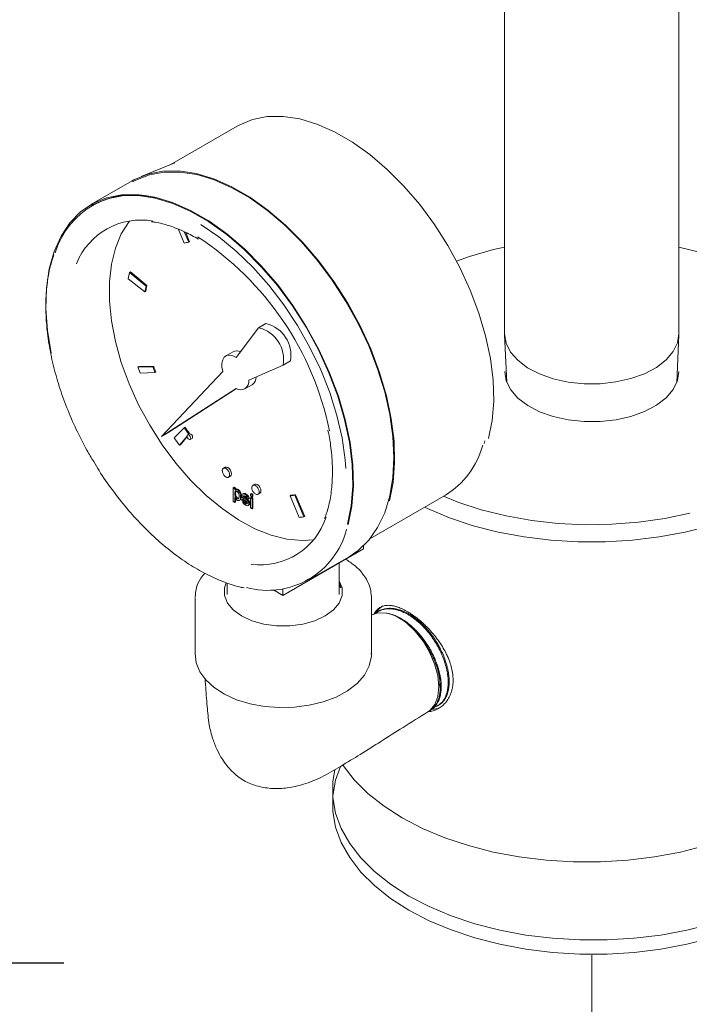
# Model space of a CAD drawing. Units: inches. Extents: x 0.1 to 10.5, y 0 to 8.1.
# Drawn here: x 2.6 to 3, y 2.4 to 3 of the extents above; entities that cross this region are included whole.
import ezdxf

# ---------------------------------------------------------------- set-up
doc = ezdxf.new("R2010")
doc.units = ezdxf.units.IN
doc.header["$MEASUREMENT"] = 0
doc.linetypes.add('PHANTOM', pattern=[0.5, 0.25, -0.05, 0.05, -0.05, 0.05, -0.05])
doc.layers.add('OBJ', color=7, linetype='Continuous')
doc.layers.add('TXT', color=4, linetype='Continuous')
doc.styles.get("Standard").update_dxf_attribs({"font": 'ARIAL.TTF'})
doc.dimstyles.get("Standard").update_dxf_attribs({"dimtxt": 0.18, "dimasz": 0.18, "dimexe": 0.18, "dimexo": 0.0625, "dimgap": 0.09, "dimtad": 0, "dimtih": 1, "dimtoh": 1, "dimdec": 4, "dimzin": 0, "dimdsep": 46, "dimtxsty": 'Standard', "dimcen": 0.09, "dimadec": 0, "dimazin": 0, "dimtfac": 1, "dimtdec": 4, "dimtofl": 0, "dimtmove": 0, "dimatfit": 3, "dimfxl": 0, "dimtolj": 1, "dimtzin": 0, "dimarcsym": 0})

msp = doc.modelspace()

# ---------------------------------------------------------------- linework, layer by layer
at = {"layer": 'OBJ', "linetype": 'Continuous', "lineweight": 15}
for p, q in [((2.84778, 3.03508), (2.84778, 2.78634)), ((2.95278, 2.78634), (2.95278, 3.03508)), ((2.68673, 2.91147), (2.64626, 2.8881)), ((2.64908, 2.88924), (2.62893, 2.88113)), ((2.62336, 2.87842), (2.59858, 2.86411)), ((2.65474, 2.8409), (2.65126, 2.84921)), ((2.65748, 2.84146), (2.65483, 2.84779)), ((2.65803, 2.84178), (2.65568, 2.84739)), ((2.65748, 2.84146), (2.65803, 2.84178)), ((2.62185, 2.82324), (2.62106, 2.81947)), ((2.63104, 2.81155), (2.62106, 2.81947)), ((2.62185, 2.82324), (2.6224, 2.82355)), ((2.63178, 2.81503), (2.62185, 2.82324)), ((2.63233, 2.81535), (2.6224, 2.82355)), ((2.63178, 2.81503), (2.63233, 2.81535)), ((2.63104, 2.81155), (2.6316, 2.81186)), ((2.6996, 2.78993), (2.68605, 2.77204)), ((2.6996, 2.78993), (2.70402, 2.79248)), ((2.8478, 2.78556), (2.84908, 2.75685)), ((2.95147, 2.75685), (2.95276, 2.78556)), ((2.68422, 2.77547), (2.6798, 2.77292)), ((2.62679, 2.76627), (2.62734, 2.76659)), ((2.63592, 2.7663), (2.62679, 2.76627)), ((2.62679, 2.76627), (2.62818, 2.76249)), ((2.63648, 2.76662), (2.62734, 2.76659)), ((2.63592, 2.7663), (2.63648, 2.76662)), ((2.69365, 2.7583), (2.7144, 2.76736)), ((2.7144, 2.76736), (2.71882, 2.76991)), ((2.63713, 2.76289), (2.62818, 2.76249)), ((2.63713, 2.76289), (2.63768, 2.7632)), ((2.67808, 2.76359), (2.64104, 2.72433)), ((2.69128, 2.75304), (2.6957, 2.75559)), ((2.64104, 2.72433), (2.686, 2.75336)), ((2.64546, 2.72688), (2.68627, 2.75323)), ((2.65467, 2.72965), (2.65522, 2.72997)), ((2.64104, 2.72433), (2.64546, 2.72688)), ((2.65467, 2.72965), (2.64873, 2.72357)), ((2.6565, 2.72461), (2.65202, 2.71909)), ((2.65653, 2.72429), (2.65257, 2.71941)), ((2.65792, 2.72595), (2.65682, 2.72532)), ((2.65748, 2.72583), (2.65729, 2.72559)), ((2.65748, 2.72583), (2.65803, 2.72615)), ((2.65803, 2.72615), (2.65784, 2.72591)), ((2.65202, 2.71909), (2.65257, 2.71941)), ((2.65838, 2.72261), (2.65949, 2.72325)), ((2.8354, 2.72021), (2.8358, 2.72174)), ((2.67945, 2.70584), (2.67835, 2.70521)), ((2.68147, 2.69979), (2.68258, 2.70043)), ((2.69724, 2.69558), (2.69613, 2.69494)), ((2.68427, 2.69344), (2.68483, 2.69376)), ((2.68427, 2.68519), (2.68427, 2.69344)), ((2.68427, 2.69344), (2.68519, 2.69292)), ((2.68483, 2.69376), (2.68574, 2.69323)), ((2.68519, 2.69292), (2.68574, 2.69323)), ((2.68519, 2.69292), (2.68519, 2.69196)), ((2.68519, 2.68985), (2.68574, 2.69017)), ((2.68617, 2.69266), (2.68548, 2.69226)), ((2.68574, 2.69323), (2.68574, 2.69241)), ((2.68664, 2.69218), (2.68719, 2.6925)), ((2.69063, 2.69002), (2.68994, 2.68962)), ((2.69003, 2.68963), (2.69016, 2.68973)), ((2.69016, 2.68973), (2.69072, 2.69004)), ((2.69051, 2.68831), (2.69106, 2.68863)), ((2.69058, 2.68995), (2.69072, 2.69004)), ((2.69144, 2.68941), (2.692, 2.68973)), ((2.69472, 2.68963), (2.69528, 2.68995)), ((2.69472, 2.68858), (2.69472, 2.68963)), ((2.69472, 2.68963), (2.69564, 2.68911)), ((2.69564, 2.68805), (2.69472, 2.68858)), ((2.69528, 2.68995), (2.69619, 2.68942)), ((2.69564, 2.68911), (2.69619, 2.68942)), ((2.69564, 2.68911), (2.69564, 2.68805)), ((2.69619, 2.68942), (2.69619, 2.68837)), ((2.69926, 2.68953), (2.70036, 2.69016)), ((2.7185, 2.68864), (2.71905, 2.68896)), ((2.7185, 2.68864), (2.72396, 2.67558)), ((2.72134, 2.68897), (2.7219, 2.68929)), ((2.72134, 2.68897), (2.72681, 2.67592)), ((2.7219, 2.68929), (2.72736, 2.67624)), ((2.76664, 2.66276), (2.81218, 2.68905)), ((2.68519, 2.68466), (2.68427, 2.68519)), ((2.68519, 2.68764), (2.68519, 2.68466)), ((2.68519, 2.68466), (2.68574, 2.68498)), ((2.68574, 2.68672), (2.68574, 2.68498)), ((2.6865, 2.68697), (2.68706, 2.68729)), ((2.68706, 2.68729), (2.68753, 2.68713)), ((2.68795, 2.68582), (2.68864, 2.68622)), ((2.68876, 2.68788), (2.68932, 2.6882)), ((2.6895, 2.6863), (2.69005, 2.68662)), ((2.6895, 2.6863), (2.69041, 2.68588)), ((2.69005, 2.68662), (2.69097, 2.6862)), ((2.69041, 2.68588), (2.69097, 2.6862)), ((2.6906, 2.68794), (2.69115, 2.68826)), ((2.6909, 2.68752), (2.69146, 2.68784)), ((2.6916, 2.68689), (2.69215, 2.68721)), ((2.69168, 2.68398), (2.69223, 2.6843)), ((2.69344, 2.68656), (2.69252, 2.68699)), ((2.69319, 2.68273), (2.69388, 2.68313)), ((2.69344, 2.68656), (2.69399, 2.68688)), ((2.69371, 2.68377), (2.69427, 2.68409)), ((2.69472, 2.68741), (2.69528, 2.68773)), ((2.69472, 2.68138), (2.69472, 2.68741)), ((2.69472, 2.68741), (2.69564, 2.68688)), ((2.69528, 2.68773), (2.69619, 2.6872)), ((2.69564, 2.68805), (2.69619, 2.68837)), ((2.69564, 2.68688), (2.69619, 2.6872)), ((2.69564, 2.68688), (2.69564, 2.68085)), ((2.69619, 2.6872), (2.69619, 2.68117)), ((2.69564, 2.68085), (2.69472, 2.68138)), ((2.69564, 2.68085), (2.69619, 2.68117)), ((2.72681, 2.67592), (2.72736, 2.67624)), ((2.75362, 2.67123), (2.7532, 2.67161)), ((2.7142, 2.62862), (2.76281, 2.65669)), ((2.76281, 2.65669), (2.76281, 2.65856)), ((2.72976, 2.6379), (2.75407, 2.65193)), ((2.74819, 2.6292), (2.74819, 2.64825)), ((2.68069, 2.63603), (2.68069, 2.6292)), ((2.74819, 2.63525), (2.74912, 2.63312)), ((2.70859, 2.63186), (2.7142, 2.62862)), ((2.7142, 2.62862), (2.7142, 2.63244)), ((2.66132, 2.62737), (2.66132, 2.59335)), ((2.76754, 2.62842), (2.76757, 2.62737)), ((2.76757, 2.59335), (2.76757, 2.62737)), ((2.77238, 2.61929), (2.77176, 2.61896)), ((2.80291, 2.55925), (2.80351, 2.55963)), ((2.80773, 2.56224), (2.80833, 2.56262))]:
    msp.add_line(p, q, dxfattribs=at)
at = {"layer": 'OBJ', "linetype": 'PHANTOM', "lineweight": 0}
msp.add_line((2.90028, 2.19768), (2.90028, 2.41166), dxfattribs=at)
at = {"layer": 'OBJ', "linetype": 'Continuous', "lineweight": 15, "flags": 128}
for points in [[(2.68673, 2.91147), (2.68782, 2.91207), (2.69593, 2.91543), (2.70481, 2.91719), (2.71433, 2.91732), (2.72436, 2.91582), (2.73476, 2.91271), (2.74538, 2.90803), (2.75607, 2.90186), (2.76669, 2.89427), (2.77709, 2.88538), (2.78712, 2.8753), (2.79664, 2.86418), (2.80552, 2.85217), (2.81364, 2.83944), (2.82087, 2.82617), (2.82713, 2.81254), (2.83232, 2.79874), (2.83637, 2.78498), (2.83923, 2.77143), (2.84085, 2.75828), (2.84121, 2.74573), (2.84031, 2.73395), (2.83815, 2.72309)], [(2.62336, 2.87842), (2.62447, 2.87904), (2.63278, 2.88248), (2.64187, 2.88428), (2.65162, 2.88441), (2.66189, 2.88287), (2.67254, 2.87969), (2.68341, 2.8749), (2.69436, 2.86858), (2.70524, 2.86081), (2.71588, 2.85171), (2.72615, 2.84139), (2.7359, 2.83), (2.74499, 2.8177), (2.7533, 2.80467), (2.76071, 2.79108), (2.76712, 2.77712), (2.77243, 2.763), (2.77658, 2.7489), (2.7795, 2.73503), (2.78116, 2.72157), (2.78153, 2.70872), (2.78061, 2.69665), (2.7784, 2.68554)], [(2.78109, 2.71165), (2.78046, 2.72437), (2.7786, 2.73765), (2.77553, 2.75129), (2.77128, 2.76511), (2.76592, 2.77894), (2.75951, 2.79257), (2.75215, 2.80583), (2.74393, 2.81853), (2.73497, 2.83051), (2.72539, 2.8416), (2.71531, 2.85166), (2.70487, 2.86054), (2.69422, 2.86813), (2.68349, 2.87432), (2.67284, 2.87903), (2.6624, 2.8822), (2.65232, 2.88378), (2.64274, 2.88376), (2.63378, 2.88212), (2.62556, 2.8789), (2.62364, 2.87786)], [(2.57459, 2.77459), (2.57238, 2.78825), (2.57146, 2.80138), (2.57183, 2.8138), (2.57349, 2.82535), (2.57641, 2.83585), (2.58056, 2.84515), (2.58588, 2.85314), (2.59228, 2.8597), (2.59969, 2.86473), (2.608, 2.86817), (2.61709, 2.86997), (2.62684, 2.87011), (2.63711, 2.86857), (2.64776, 2.86539), (2.65863, 2.8606), (2.66958, 2.85428), (2.68046, 2.84651), (2.6911, 2.8374), (2.70137, 2.82708), (2.71112, 2.81569), (2.72021, 2.8034), (2.72852, 2.79036), (2.73593, 2.77677), (2.74234, 2.76282), (2.74765, 2.74869), (2.7518, 2.7346), (2.75472, 2.72072), (2.75638, 2.70727), (2.75675, 2.69441), (2.75583, 2.68235), (2.75362, 2.67123)], [(2.59889, 2.86357), (2.6, 2.86419), (2.60827, 2.86761), (2.61732, 2.8694), (2.62702, 2.86954), (2.63724, 2.86801), (2.64783, 2.86484), (2.65866, 2.86008), (2.66956, 2.85378), (2.68038, 2.84605), (2.69097, 2.83699), (2.70119, 2.82672), (2.7109, 2.81538), (2.71995, 2.80314), (2.72821, 2.79017), (2.73559, 2.77665), (2.74197, 2.76276), (2.74725, 2.7487), (2.75138, 2.73467), (2.75429, 2.72087), (2.75594, 2.70747), (2.75631, 2.69468), (2.75539, 2.68267), (2.7532, 2.67161)], [(2.62182, 2.85422), (2.62157, 2.85391), (2.61689, 2.84654), (2.61331, 2.83794), (2.6109, 2.82824), (2.60968, 2.8176), (2.60968, 2.80616), (2.6109, 2.79411), (2.61331, 2.78162), (2.61689, 2.7689), (2.62157, 2.75612), (2.6273, 2.74348), (2.63397, 2.73118), (2.64149, 2.71939), (2.64974, 2.70831), (2.65861, 2.6981), (2.66795, 2.6889), (2.67762, 2.68087), (2.68748, 2.67413), (2.69738, 2.66876), (2.70717, 2.66487), (2.71669, 2.6625), (2.72581, 2.66169), (2.73269, 2.66217)], [(2.75214, 2.70509), (2.75173, 2.71028), (2.74984, 2.72349), (2.74673, 2.73707), (2.74243, 2.75082), (2.737, 2.76456), (2.73053, 2.77808), (2.7231, 2.79121), (2.71482, 2.80375), (2.7058, 2.81553), (2.69617, 2.82639), (2.68607, 2.83617), (2.67563, 2.84473), (2.66501, 2.85196), (2.6647, 2.85215)], [(2.84778, 2.83857), (2.8411, 2.83703), (2.82658, 2.83287), (2.81879, 2.82999)], [(2.96681, 2.83506), (2.95278, 2.83857)], [(2.88611, 2.75716), (2.87706, 2.75916), (2.86881, 2.76209), (2.86162, 2.76584), (2.85575, 2.77029), (2.8514, 2.77528), (2.84871, 2.78066), (2.84778, 2.78622), (2.84778, 2.78634)], [(2.95278, 2.78634), (2.95192, 2.78089), (2.94931, 2.77551), (2.94502, 2.77049), (2.93922, 2.76602), (2.93208, 2.76223), (2.92387, 2.75927), (2.91485, 2.75723), (2.90533, 2.75618), (2.89564, 2.75616), (2.88611, 2.75716)], [(2.68605, 2.77204), (2.68399, 2.77307), (2.68203, 2.77346), (2.6803, 2.77316), (2.67891, 2.77221), (2.67795, 2.77066), (2.67747, 2.76862), (2.67752, 2.76621), (2.67808, 2.76359)], [(2.88617, 2.73434), (2.87712, 2.73634), (2.86886, 2.73927), (2.86168, 2.74302), (2.85581, 2.74747), (2.85145, 2.75246), (2.84877, 2.75784), (2.84783, 2.7634), (2.84783, 2.76353)], [(2.95283, 2.76353), (2.95198, 2.75808), (2.94936, 2.75269), (2.94508, 2.74767), (2.93927, 2.7432), (2.93214, 2.73941), (2.92392, 2.73645), (2.9149, 2.73441), (2.90539, 2.73336), (2.8957, 2.73334), (2.88617, 2.73434)], [(2.65871, 2.72333), (2.65862, 2.72386), (2.65838, 2.72442), (2.65802, 2.7249), (2.6576, 2.72524), (2.65718, 2.72539), (2.65682, 2.72532), (2.65658, 2.72504), (2.6565, 2.7246), (2.65658, 2.72406), (2.65682, 2.72351), (2.65718, 2.72303), (2.6576, 2.72269), (2.65802, 2.72254), (2.65838, 2.72261), (2.65862, 2.72289), (2.65871, 2.72333)], [(2.65949, 2.72325), (2.65949, 2.72325), (2.65973, 2.72352), (2.65981, 2.72396)], [(2.75407, 2.65193), (2.75951, 2.65565), (2.76592, 2.66188), (2.77128, 2.66951), (2.77553, 2.67843), (2.7786, 2.68852), (2.78046, 2.69965), (2.78109, 2.71165)], [(2.68322, 2.70186), (2.68306, 2.70294), (2.68258, 2.70404), (2.68186, 2.70501), (2.68101, 2.70569), (2.68017, 2.70598), (2.67945, 2.70584)], [(2.68258, 2.70043), (2.68258, 2.70043), (2.68306, 2.70098), (2.68322, 2.70186)], [(2.70101, 2.6916), (2.70084, 2.69267), (2.70036, 2.69377), (2.69964, 2.69474), (2.6988, 2.69542), (2.69795, 2.69572), (2.69724, 2.69558)], [(2.70036, 2.69016), (2.70036, 2.69016), (2.70084, 2.69072), (2.70101, 2.6916)], [(2.81098, 2.68836), (2.81963, 2.68477), (2.83374, 2.68017), (2.84864, 2.67647), (2.86414, 2.67372), (2.88006, 2.67196), (2.89622, 2.6712), (2.91243, 2.67145), (2.9285, 2.67271), (2.94423, 2.67497), (2.95945, 2.6782)], [(2.97167, 2.6706), (2.95663, 2.66674), (2.94098, 2.6638), (2.92488, 2.66183), (2.90851, 2.66083), (2.89205, 2.66083), (2.87568, 2.66183), (2.85958, 2.6638), (2.84392, 2.66674), (2.82889, 2.6706), (2.81463, 2.67536), (2.80132, 2.68094), (2.79964, 2.68181)], [(2.68001, 2.63617), (2.67898, 2.63308), (2.67898, 2.62847), (2.68076, 2.62397), (2.68423, 2.61981), (2.68921, 2.61621), (2.69546, 2.61333), (2.70266, 2.61133), (2.71045, 2.6103), (2.71844, 2.6103), (2.72623, 2.61133), (2.73343, 2.61333), (2.73967, 2.61621)], [(2.73967, 2.61621), (2.74466, 2.61981), (2.74812, 2.62397), (2.7499, 2.62847), (2.7499, 2.63308), (2.74819, 2.63746)], [(2.74912, 2.63314), (2.74842, 2.63519), (2.74819, 2.63569)], [(2.7679, 2.61689), (2.77151, 2.61804), (2.77645, 2.61794)], [(2.77443, 2.6223), (2.77257, 2.62097), (2.76985, 2.61767)], [(2.79393, 2.60701), (2.79866, 2.60107), (2.80263, 2.5944), (2.80563, 2.58735), (2.80749, 2.58032), (2.80813, 2.57365), (2.80751, 2.56771), (2.80566, 2.56282), (2.80267, 2.55922), (2.80154, 2.5584)], [(2.66139, 2.59404), (2.66132, 2.59358), (2.66203, 2.58795), (2.66423, 2.58261), (2.66783, 2.57761), (2.6728, 2.57304), (2.67905, 2.56903), (2.68636, 2.56573), (2.69449, 2.56325), (2.70318, 2.56164), (2.71219, 2.56095), (2.72126, 2.56118), (2.73013, 2.56234), (2.73857, 2.56439), (2.74633, 2.56729), (2.75319, 2.571), (2.75895, 2.57546), (2.76338, 2.58057), (2.76628, 2.58614), (2.76752, 2.5919), (2.76738, 2.59386), (2.76738, 2.59386)], [(2.80375, 2.55977), (2.8075, 2.56046), (2.80958, 2.56141)], [(2.79006, 2.43889), (2.77905, 2.44595), (2.76938, 2.45364), (2.76115, 2.46186), (2.75445, 2.47054), (2.74937, 2.47958), (2.74594, 2.48888), (2.74422, 2.49833), (2.74422, 2.50783), (2.74594, 2.51728), (2.74899, 2.52556)], [(2.79006, 2.44739), (2.77905, 2.45445), (2.76938, 2.46214), (2.76115, 2.47037), (2.75445, 2.47905), (2.74937, 2.48808), (2.74594, 2.49738), (2.74422, 2.50683), (2.74422, 2.51633), (2.74553, 2.52349)], [(2.78614, 2.49447), (2.77513, 2.50153), (2.76545, 2.50922), (2.75722, 2.51745), (2.75053, 2.52613), (2.75038, 2.52639)], [(3.00376, 2.49199), (2.99629, 2.48811), (2.98298, 2.48253), (2.96872, 2.47778), (2.95369, 2.47391), (2.93803, 2.47098), (2.92193, 2.469), (2.90556, 2.46801), (2.8891, 2.46801), (2.87273, 2.469), (2.85663, 2.47098), (2.84098, 2.47391), (2.82594, 2.47778), (2.81169, 2.48253), (2.79837, 2.48811), (2.78614, 2.49447)], [(3.03971, 2.46871), (3.03314, 2.46214), (3.02346, 2.45445), (3.01245, 2.44739), (3.00022, 2.44103), (2.9869, 2.43544), (2.97265, 2.43069), (2.95761, 2.42683), (2.94196, 2.42389), (2.92586, 2.42192), (2.90949, 2.42092), (2.89303, 2.42092), (2.87666, 2.42192), (2.86056, 2.42389), (2.8449, 2.42683), (2.82987, 2.43069), (2.81561, 2.43544), (2.8023, 2.44103), (2.79006, 2.44739)], [(3.04137, 2.46186), (3.03314, 2.45364), (3.02346, 2.44595), (3.01245, 2.43889), (3.00022, 2.43253), (2.9869, 2.42694), (2.97265, 2.42219), (2.95761, 2.41833), (2.94196, 2.41539), (2.92586, 2.41342), (2.90949, 2.41242), (2.89303, 2.41242), (2.87666, 2.41342), (2.86056, 2.41539), (2.8449, 2.41833), (2.82987, 2.42219), (2.81561, 2.42694), (2.8023, 2.43253), (2.79006, 2.43889)]]:
    msp.add_lwpolyline(points, dxfattribs=at)
at = {"layer": 'OBJ', "linetype": 'Continuous', "lineweight": 15}
for centre, radius, start, end in [((2.62416, 2.82096), 0.04917, 74.49092, 163.38645), ((2.62867, 2.8131), 0.04173, 79.71509, 158.38949), ((2.56249, 2.69114), 0.18345, 11.49666, 56.89276), ((2.66234, 2.8108), 0.03105, 99.0113, 104.18449), ((2.68599, 2.80173), 0.05581, 166.21652, 169.87102), ((2.68654, 2.80205), 0.05581, 166.21652, 169.87102), ((2.69491, 2.77072), 0.01977, 350.22068, 76.28021), ((2.69933, 2.77327), 0.01977, 350.22068, 76.28021), ((2.68651, 2.7708), 0.0052, 65.21482, 116.07985), ((2.76085, 2.80835), 0.13181, 198.60413, 200.17751), ((2.7614, 2.80867), 0.13181, 198.60413, 200.17751), ((2.69257, 2.7601), 0.00548, 304.7355, 1.23296), ((2.68879, 2.75745), 0.00494, 235.76561, 9.92085), ((2.76968, 2.81113), 0.14031, 215.33804, 217.27684), ((2.76913, 2.81081), 0.14031, 215.33804, 217.27684), ((2.65804, 2.72417), 0.00179, 353.27236, 93.6256), ((2.78277, 2.81861), 0.16431, 215.33804, 217.27684), ((2.78551, 2.73232), 0.05083, 301.65076, 344.96996), ((2.71615, 2.72166), 0.0331, 274.06944, 279.02584), ((2.7167, 2.72198), 0.0331, 274.06944, 279.02584), ((2.70048, 2.68882), 0.04186, 262.72363, 341.90657), ((2.72075, 2.71402), 0.03857, 274.7701, 279.03363), ((2.70493, 2.68093), 0.04931, 255.06674, 345.30912)]:
    msp.add_arc(centre, radius, start, end, dxfattribs=at)
for points, knots in [([(2.63497, 2.85376), (2.63573, 2.8537), (2.63929, 2.85338), (2.64611, 2.85139), (2.65483, 2.84808), (2.66062, 2.84484), (2.66331, 2.84333)], [0, 0, 0, 0, 0.086659, 0.406418, 0.724831, 1, 1, 1, 1]), ([(2.57626, 2.8339), (2.57546, 2.8315), (2.57361, 2.82593), (2.57199, 2.81613), (2.57122, 2.80484), (2.57161, 2.79287), (2.5731, 2.78041), (2.57568, 2.76761), (2.57932, 2.75461), (2.58397, 2.74156), (2.5896, 2.72866), (2.59504, 2.71781), (2.59887, 2.71152), (2.60024, 2.70927)], [0, 0, 0, 0, 0.073714, 0.170442, 0.267424, 0.364508, 0.461587, 0.558621, 0.655602, 0.752535, 0.849432, 0.946306, 1, 1, 1, 1]), ([(2.74135, 2.72826), (2.74195, 2.72513), (2.7433, 2.71807), (2.74398, 2.70975), (2.74405, 2.70465), (2.74407, 2.70315)], [0, 0, 0, 0, 0.360807, 0.812684, 1, 1, 1, 1]), ([(2.60024, 2.70927), (2.60131, 2.70744), (2.60477, 2.70152), (2.61142, 2.69205), (2.62004, 2.68103), (2.62923, 2.67087), (2.63883, 2.66164), (2.64875, 2.65347), (2.65887, 2.64647), (2.66909, 2.64067), (2.67924, 2.63633), (2.68655, 2.63383), (2.69034, 2.63323), (2.69089, 2.63315)], [0, 0, 0, 0, 0.0462647, 0.1500785, 0.2539141, 0.3577896, 0.4617224, 0.5657289, 0.6698207, 0.7740002, 0.8782494, 0.9824936, 1, 1, 1, 1]), ([(2.6777, 2.70378), (2.67772, 2.70349), (2.67777, 2.70291), (2.67813, 2.70194), (2.67868, 2.70103), (2.67938, 2.70028), (2.68013, 2.69978), (2.68086, 2.69959), (2.68148, 2.69973), (2.68193, 2.70018), (2.68214, 2.70089), (2.68211, 2.70179), (2.68183, 2.70276), (2.68133, 2.7037), (2.68067, 2.70451), (2.67992, 2.70509), (2.67918, 2.70538), (2.67851, 2.70535), (2.67801, 2.70499), (2.67774, 2.70443), (2.67771, 2.70396), (2.6777, 2.70378)], [0, 0, 0, 0, 0.051013, 0.1047, 0.158388, 0.212075, 0.265763, 0.31945, 0.373138, 0.426825, 0.480513, 0.5342, 0.587888, 0.641575, 0.695263, 0.74895, 0.802638, 0.856326, 0.910013, 0.963701, 1, 1, 1, 1]), ([(2.74407, 2.70315), (2.74404, 2.7013), (2.74396, 2.69591), (2.74296, 2.68758), (2.74136, 2.68002), (2.7398, 2.6762), (2.73931, 2.67502)], [0, 0, 0, 0, 0.176583, 0.513103, 0.849631, 1, 1, 1, 1]), ([(2.69548, 2.69351), (2.69551, 2.69322), (2.69555, 2.69264), (2.69591, 2.69167), (2.69647, 2.69076), (2.69716, 2.69001), (2.69792, 2.68952), (2.69865, 2.68933), (2.69927, 2.68946), (2.69971, 2.68991), (2.69993, 2.69063), (2.69989, 2.69152), (2.69961, 2.69249), (2.69911, 2.69344), (2.69845, 2.69424), (2.69771, 2.69483), (2.69696, 2.69512), (2.6963, 2.69508), (2.69579, 2.69472), (2.69552, 2.69416), (2.6955, 2.6937), (2.69548, 2.69351)], [0, 0, 0, 0, 0.051013, 0.1047, 0.158388, 0.212075, 0.265763, 0.31945, 0.373138, 0.426825, 0.480513, 0.5342, 0.587888, 0.641575, 0.695263, 0.74895, 0.802638, 0.856326, 0.910013, 0.963701, 1, 1, 1, 1]), ([(2.68519, 2.69196), (2.68539, 2.69218), (2.68575, 2.69257), (2.68637, 2.6923), (2.68664, 2.69218)], [0, 0, 0, 0, 0.560159, 1, 1, 1, 1]), ([(2.68654, 2.69129), (2.68638, 2.69136), (2.68605, 2.69149), (2.68566, 2.69135), (2.68525, 2.69091), (2.68521, 2.69029), (2.68519, 2.68985)], [0, 0, 0, 0, 0.186313, 0.373288, 0.560513, 1, 1, 1, 1]), ([(2.68519, 2.68985), (2.6852, 2.68957), (2.68522, 2.68901), (2.68547, 2.68814), (2.68594, 2.68738), (2.68632, 2.68711), (2.6865, 2.68697)], [0, 0, 0, 0, 0.281226, 0.560744, 0.780646, 1, 1, 1, 1]), ([(2.68627, 2.69165), (2.68626, 2.69165), (2.68611, 2.69161), (2.68582, 2.6912), (2.68577, 2.69059), (2.68574, 2.69017)], [0, 0, 0, 0, 0.030491, 0.320124, 1, 1, 1, 1]), ([(2.68574, 2.69017), (2.68575, 2.68989), (2.68577, 2.68933), (2.68602, 2.68846), (2.6865, 2.6877), (2.68687, 2.68743), (2.68706, 2.68729)], [0, 0, 0, 0, 0.281226, 0.560744, 0.780646, 1, 1, 1, 1]), ([(2.68615, 2.69254), (2.68624, 2.69262), (2.68649, 2.69285), (2.68691, 2.69264), (2.68719, 2.6925)], [0, 0, 0, 0, 0.3404016, 1, 1, 1, 1]), ([(2.6865, 2.68697), (2.68667, 2.6869), (2.68699, 2.68675), (2.6874, 2.68687), (2.6878, 2.68732), (2.68783, 2.68795), (2.68785, 2.68839)], [0, 0, 0, 0, 0.18658, 0.37341, 0.560325, 1, 1, 1, 1]), ([(2.68785, 2.68839), (2.68784, 2.68867), (2.68782, 2.68923), (2.68756, 2.6901), (2.6871, 2.69087), (2.68673, 2.69115), (2.68654, 2.69129)], [0, 0, 0, 0, 0.281282, 0.560954, 0.780919, 1, 1, 1, 1]), ([(2.68664, 2.69218), (2.68688, 2.69202), (2.68736, 2.6917), (2.68798, 2.69089), (2.68863, 2.68955), (2.68871, 2.68857), (2.68876, 2.68788)], [0, 0, 0, 0, 0.18709, 0.374052, 0.561104, 1, 1, 1, 1]), ([(2.68719, 2.6925), (2.68743, 2.69234), (2.68791, 2.69202), (2.68853, 2.69121), (2.68918, 2.68987), (2.68926, 2.68889), (2.68932, 2.6882)], [0, 0, 0, 0, 0.18709, 0.374052, 0.561104, 1, 1, 1, 1]), ([(2.68959, 2.68873), (2.6896, 2.68903), (2.68962, 2.68934), (2.6898, 2.68946), (2.68981, 2.68947)], [0, 0, 0, 0, 0.941621, 1, 1, 1, 1]), ([(2.69162, 2.68567), (2.69116, 2.68607), (2.69058, 2.68658), (2.68998, 2.68738), (2.68968, 2.68799), (2.68962, 2.68844), (2.68959, 2.68873)], [0, 0, 0, 0, 0.501321, 0.626592, 0.751817, 1, 1, 1, 1]), ([(2.69016, 2.68973), (2.69039, 2.68973), (2.69079, 2.68975), (2.69124, 2.68952), (2.69144, 2.68941)], [0, 0, 0, 0, 0.558938, 1, 1, 1, 1]), ([(2.69151, 2.68842), (2.69129, 2.68854), (2.69096, 2.68873), (2.69064, 2.68864), (2.69052, 2.68849), (2.69051, 2.68837), (2.69051, 2.68831)], [0, 0, 0, 0, 0.49977, 0.749095, 0.874592, 1, 1, 1, 1]), ([(2.69072, 2.69004), (2.69094, 2.69005), (2.69134, 2.69007), (2.6918, 2.68983), (2.692, 2.68973)], [0, 0, 0, 0, 0.558938, 1, 1, 1, 1]), ([(2.69106, 2.68863), (2.69106, 2.68856), (2.69107, 2.68844), (2.69113, 2.68831), (2.69115, 2.68826)], [0, 0, 0, 0, 0.559236, 1, 1, 1, 1]), ([(2.69144, 2.68941), (2.6917, 2.68924), (2.69221, 2.68891), (2.6929, 2.68819), (2.69332, 2.68732), (2.6934, 2.68682), (2.69344, 2.68656)], [0, 0, 0, 0, 0.280737, 0.560427, 0.77945, 1, 1, 1, 1]), ([(2.69252, 2.68699), (2.69249, 2.68715), (2.69242, 2.68748), (2.69205, 2.68806), (2.69172, 2.68828), (2.69151, 2.68842)], [0, 0, 0, 0, 0.280304, 0.560237, 1, 1, 1, 1]), ([(2.692, 2.68973), (2.69225, 2.68956), (2.69276, 2.68923), (2.69345, 2.68851), (2.69387, 2.68764), (2.69395, 2.68714), (2.69399, 2.68688)], [0, 0, 0, 0, 0.280737, 0.560427, 0.77945, 1, 1, 1, 1]), ([(2.68653, 2.686), (2.68639, 2.6861), (2.68609, 2.6863), (2.68559, 2.68686), (2.68534, 2.68734), (2.68519, 2.68764)], [0, 0, 0, 0, 0.2803784, 0.5605766, 1, 1, 1, 1]), ([(2.68876, 2.68788), (2.68874, 2.68747), (2.68868, 2.68665), (2.68819, 2.68585), (2.6874, 2.68563), (2.68682, 2.68588), (2.68653, 2.686)], [0, 0, 0, 0, 0.28075, 0.560278, 0.780161, 1, 1, 1, 1]), ([(2.68932, 2.6882), (2.68928, 2.6878), (2.68922, 2.687), (2.68891, 2.68628), (2.68858, 2.68621), (2.68856, 2.6862)], [0, 0, 0, 0, 0.480761, 0.959428, 1, 1, 1, 1]), ([(2.69167, 2.68304), (2.69138, 2.68322), (2.6908, 2.68358), (2.69006, 2.68447), (2.68965, 2.68545), (2.68955, 2.68601), (2.6895, 2.6863)], [0, 0, 0, 0, 0.280739, 0.559297, 0.779311, 1, 1, 1, 1]), ([(2.69041, 2.68588), (2.69045, 2.68566), (2.69052, 2.68524), (2.69097, 2.68446), (2.69141, 2.68416), (2.69168, 2.68398)], [0, 0, 0, 0, 0.281314, 0.561069, 1, 1, 1, 1]), ([(2.69051, 2.68831), (2.69051, 2.68824), (2.69052, 2.68812), (2.69058, 2.68799), (2.6906, 2.68794)], [0, 0, 0, 0, 0.559236, 1, 1, 1, 1]), ([(2.6906, 2.68794), (2.69065, 2.68785), (2.69074, 2.6877), (2.69085, 2.68758), (2.6909, 2.68752)], [0, 0, 0, 0, 0.559084, 1, 1, 1, 1]), ([(2.6909, 2.68752), (2.69103, 2.6874), (2.69126, 2.68719), (2.6915, 2.68698), (2.6916, 2.68689)], [0, 0, 0, 0, 0.559965, 1, 1, 1, 1]), ([(2.69097, 2.6862), (2.691, 2.68598), (2.69108, 2.68556), (2.69152, 2.68478), (2.69196, 2.68448), (2.69223, 2.6843)], [0, 0, 0, 0, 0.281314, 0.561069, 1, 1, 1, 1]), ([(2.69115, 2.68826), (2.6912, 2.68817), (2.69129, 2.68802), (2.69141, 2.6879), (2.69146, 2.68784)], [0, 0, 0, 0, 0.559084, 1, 1, 1, 1]), ([(2.69146, 2.68784), (2.69159, 2.68772), (2.69182, 2.68751), (2.69205, 2.6873), (2.69215, 2.68721)], [0, 0, 0, 0, 0.559965, 1, 1, 1, 1]), ([(2.6916, 2.68689), (2.69207, 2.68647), (2.69267, 2.68596), (2.6933, 2.68515), (2.69354, 2.68469), (2.69369, 2.68421), (2.69371, 2.68392), (2.69371, 2.68377)], [0, 0, 0, 0, 0.500446, 0.625396, 0.750274, 0.875069, 1, 1, 1, 1]), ([(2.69248, 2.68486), (2.69233, 2.68502), (2.69204, 2.68531), (2.69175, 2.68556), (2.69162, 2.68567)], [0, 0, 0, 0, 0.559788, 1, 1, 1, 1]), ([(2.69371, 2.68377), (2.69367, 2.68348), (2.69358, 2.6829), (2.69282, 2.68252), (2.6921, 2.68284), (2.69167, 2.68304)], [0, 0, 0, 0, 0.279926, 0.5600378, 1, 1, 1, 1]), ([(2.69168, 2.68398), (2.69182, 2.68391), (2.6921, 2.68376), (2.69247, 2.6837), (2.69274, 2.68385), (2.69278, 2.68408), (2.6928, 2.68419)], [0, 0, 0, 0, 0.2811877, 0.5609523, 0.7810946, 1, 1, 1, 1]), ([(2.69215, 2.68721), (2.69263, 2.68679), (2.69322, 2.68627), (2.69385, 2.68547), (2.6941, 2.68501), (2.69425, 2.68453), (2.69426, 2.68424), (2.69427, 2.68409)], [0, 0, 0, 0, 0.500446, 0.625396, 0.750274, 0.875069, 1, 1, 1, 1]), ([(2.69223, 2.6843), (2.69237, 2.68422), (2.69256, 2.6841), (2.69273, 2.68409), (2.69277, 2.68409)], [0, 0, 0, 0, 0.763295, 1, 1, 1, 1]), ([(2.6928, 2.68419), (2.69279, 2.68426), (2.69278, 2.68438), (2.69267, 2.68463), (2.69256, 2.68478), (2.69248, 2.68486)], [0, 0, 0, 0, 0.279757, 0.559839, 1, 1, 1, 1]), ([(2.69427, 2.68409), (2.69424, 2.68378), (2.69419, 2.68332), (2.69387, 2.6832), (2.69377, 2.68316)], [0, 0, 0, 0, 0.679034, 1, 1, 1, 1]), ([(2.76733, 2.62857), (2.76731, 2.62958), (2.76723, 2.63247), (2.76541, 2.6371), (2.76211, 2.64221), (2.75764, 2.64675), (2.75378, 2.64924), (2.75195, 2.65042)], [0, 0, 0, 0, 0.1189122, 0.3398655, 0.5632855, 0.7927201, 1, 1, 1, 1]), ([(2.66713, 2.64202), (2.66629, 2.64103), (2.66404, 2.63836), (2.66192, 2.63351), (2.66153, 2.62964), (2.66134, 2.62775)], [0, 0, 0, 0, 0.231784, 0.62695, 1, 1, 1, 1]), ([(2.74909, 2.63311), (2.74891, 2.63353), (2.74868, 2.63407), (2.74828, 2.63458), (2.74819, 2.63469)], [0, 0, 0, 0, 0.771039, 1, 1, 1, 1]), ([(2.80145, 2.55851), (2.80182, 2.55853), (2.80322, 2.5586), (2.80515, 2.55917), (2.80757, 2.56018), (2.80981, 2.56159), (2.81178, 2.5634), (2.81347, 2.56554), (2.81452, 2.56736), (2.81539, 2.56935), (2.81597, 2.57109), (2.81654, 2.57366), (2.81683, 2.57676), (2.8167, 2.58001), (2.81621, 2.58333), (2.81539, 2.58669), (2.81419, 2.59008), (2.81269, 2.59347), (2.81091, 2.59682), (2.80882, 2.6001), (2.80651, 2.60329), (2.80398, 2.60638), (2.80129, 2.60927), (2.79849, 2.61195), (2.79562, 2.61442), (2.79275, 2.61657), (2.78992, 2.61842), (2.78716, 2.61998), (2.78451, 2.62116), (2.78199, 2.62202), (2.77962, 2.62254), (2.77743, 2.62267), (2.77541, 2.62244), (2.77356, 2.62186), (2.77195, 2.62087), (2.77055, 2.61948), (2.76966, 2.61837), (2.76926, 2.61741), (2.76919, 2.61725)], [0, 0, 0, 0, 0.012023, 0.045682, 0.067715, 0.101248, 0.135417, 0.157684, 0.191598, 0.203064, 0.22621, 0.248109, 0.281469, 0.315503, 0.337003, 0.369732, 0.403086, 0.424777, 0.457784, 0.491401, 0.513572, 0.547322, 0.581724, 0.603926, 0.637746, 0.672252, 0.693997, 0.727117, 0.760894, 0.782408, 0.815153, 0.848513, 0.870352, 0.903586, 0.937439, 0.959684, 0.993554, 1, 1, 1, 1]), ([(2.80546, 2.5612), (2.80582, 2.56132), (2.80655, 2.56158), (2.80791, 2.5623), (2.80926, 2.56332), (2.81043, 2.56461), (2.81124, 2.56576), (2.81209, 2.56725), (2.81282, 2.56907), (2.81333, 2.57109), (2.8136, 2.57277), (2.8138, 2.57486), (2.81382, 2.57727), (2.81361, 2.5798), (2.81333, 2.58183), (2.81286, 2.58429), (2.81216, 2.587), (2.81125, 2.58975), (2.81042, 2.59189), (2.80932, 2.59442), (2.80796, 2.59714), (2.80643, 2.59978), (2.80515, 2.60179), (2.80355, 2.60412), (2.8017, 2.60653), (2.79973, 2.60877), (2.79813, 2.61042), (2.79619, 2.61228), (2.79402, 2.61409), (2.79181, 2.61567), (2.79007, 2.61677), (2.788, 2.61793), (2.78577, 2.61895), (2.78358, 2.61969), (2.78189, 2.62011), (2.77992, 2.62045), (2.77787, 2.62055), (2.77591, 2.62036), (2.77445, 2.62005), (2.7728, 2.61951), (2.77121, 2.61874), (2.77016, 2.61792), (2.76979, 2.61763)], [0, 0, 0, 0, 0.018077, 0.037242, 0.074289, 0.099387, 0.118476, 0.137643, 0.174697, 0.199799, 0.21889, 0.23806, 0.275139, 0.300259, 0.319364, 0.338549, 0.375615, 0.400724, 0.419821, 0.438997, 0.476098, 0.501232, 0.520349, 0.539544, 0.576633, 0.601759, 0.620868, 0.640056, 0.677174, 0.702319, 0.721444, 0.740648, 0.77777, 0.802918, 0.822045, 0.841251, 0.878381, 0.903535, 0.922665, 0.941874, 0.979029, 1, 1, 1, 1]), ([(2.77239, 2.61928), (2.77254, 2.61936), (2.7731, 2.61968), (2.77455, 2.62025), (2.77641, 2.6207), (2.77835, 2.62083), (2.77983, 2.6208), (2.78182, 2.62059), (2.78396, 2.6201), (2.78665, 2.61917), (2.7893, 2.61794), (2.79204, 2.61628), (2.79424, 2.61468), (2.79593, 2.61331), (2.79791, 2.61155), (2.79998, 2.60948), (2.80195, 2.60723), (2.80343, 2.60539), (2.80511, 2.60312), (2.80679, 2.60056), (2.8083, 2.59791), (2.80939, 2.59581), (2.81057, 2.59328), (2.81168, 2.59053), (2.81258, 2.58778), (2.81317, 2.58566), (2.81375, 2.58318), (2.81418, 2.58055), (2.81438, 2.57803), (2.8144, 2.57614), (2.8143, 2.57396), (2.81399, 2.57176), (2.81346, 2.56974), (2.81294, 2.56829), (2.81219, 2.56668), (2.8112, 2.56516), (2.81003, 2.5639), (2.80912, 2.56312), (2.80855, 2.56277), (2.80832, 2.56263)], [0, 0, 0, 0, 0.008241, 0.030723, 0.073785, 0.097201, 0.117608, 0.138098, 0.18116, 0.204576, 0.245453, 0.285611, 0.312816, 0.333508, 0.354285, 0.394427, 0.421622, 0.442305, 0.463075, 0.503197, 0.530377, 0.55105, 0.571808, 0.611936, 0.639121, 0.659798, 0.68056, 0.720652, 0.747812, 0.768468, 0.78921, 0.829317, 0.856488, 0.877153, 0.897905, 0.937976, 0.965123, 0.985769, 1, 1, 1, 1]), ([(2.77645, 2.61794), (2.77676, 2.61789), (2.77768, 2.61773), (2.77925, 2.61734), (2.78139, 2.61662), (2.78353, 2.61566), (2.78616, 2.61422), (2.78892, 2.61236), (2.79169, 2.61008), (2.7938, 2.60808), (2.7954, 2.60641), (2.79725, 2.60433), (2.79914, 2.60194), (2.80089, 2.59942), (2.80218, 2.5974), (2.8036, 2.59494), (2.80499, 2.59221), (2.80618, 2.58946), (2.807, 2.5873), (2.80786, 2.58474), (2.8086, 2.58201), (2.80913, 2.57934), (2.80941, 2.57731), (2.80962, 2.57495), (2.80963, 2.57251), (2.80941, 2.57023), (2.80912, 2.56854), (2.80865, 2.56665), (2.80795, 2.56478), (2.80704, 2.56316), (2.80623, 2.56202), (2.80514, 2.56083), (2.80424, 2.56001), (2.80353, 2.55964), (2.80351, 2.55963)], [0, 0, 0, 0, 0.014725, 0.044192, 0.073843, 0.113229, 0.141948, 0.19358, 0.240256, 0.271877, 0.295928, 0.320079, 0.366711, 0.398302, 0.422329, 0.446454, 0.493103, 0.524706, 0.548742, 0.572879, 0.619492, 0.65107, 0.675087, 0.699204, 0.745815, 0.777391, 0.801407, 0.825523, 0.872123, 0.903693, 0.927705, 0.951816, 0.998386, 1, 1, 1, 1]), ([(2.80291, 2.55926), (2.80319, 2.55944), (2.8038, 2.55984), (2.80495, 2.56084), (2.80609, 2.56219), (2.80703, 2.56379), (2.80765, 2.56516), (2.80826, 2.56692), (2.80872, 2.569), (2.80896, 2.57125), (2.80903, 2.5731), (2.80897, 2.57537), (2.80872, 2.57795), (2.80824, 2.58061), (2.80774, 2.58273), (2.80702, 2.58526), (2.80605, 2.58803), (2.80488, 2.59079), (2.80386, 2.59292), (2.80255, 2.59542), (2.80097, 2.59807), (2.79925, 2.60061), (2.79782, 2.60252), (2.79613, 2.60465), (2.79479, 2.60609), (2.79393, 2.60701)], [0, 0, 0, 0, 0.027881, 0.061397, 0.126154, 0.170022, 0.203386, 0.236888, 0.301698, 0.345602, 0.378995, 0.412525, 0.477338, 0.521245, 0.554639, 0.588171, 0.653003, 0.696923, 0.730325, 0.763866, 0.828737, 0.872684, 0.906109, 0.939673, 1, 1, 1, 1]), ([(2.80704, 2.58715), (2.80808, 2.58338), (2.80958, 2.57799), (2.80836, 2.57433), (2.80799, 2.57322)], [0, 0, 0, 0, 0.69936, 1, 1, 1, 1]), ([(2.66736, 2.57826), (2.66744, 2.57706), (2.66779, 2.57163), (2.6685, 2.5624), (2.6695, 2.55135), (2.67164, 2.54261), (2.67445, 2.53558), (2.6781, 2.5289), (2.68323, 2.52234), (2.69054, 2.51667), (2.69904, 2.51328), (2.70801, 2.51194), (2.71749, 2.5124), (2.72748, 2.51471), (2.7382, 2.51912), (2.74955, 2.52586), (2.76142, 2.53309), (2.77388, 2.54099), (2.78735, 2.54952), (2.79655, 2.55528), (2.80147, 2.55836)], [0, 0, 0, 0, 0.018196, 0.082509, 0.137097, 0.179884, 0.213002, 0.243931, 0.288153, 0.331302, 0.374881, 0.416697, 0.457861, 0.506267, 0.564477, 0.632151, 0.707761, 0.79265, 0.889072, 1, 1, 1, 1])]:
    msp.add_open_spline(points, degree=3, knots=knots, dxfattribs=at)
msp.add_open_spline([(2.77645, 2.61794), (2.77789, 2.61759), (2.78076, 2.61688), (2.78526, 2.61449), (2.78973, 2.61127), (2.79253, 2.60843), (2.79393, 2.60701)], degree=3, dxfattribs=at)
at = {"layer": 'TXT', "lineweight": -3}
msp.add_line((2.24645, 2.40722), (2.58233, 2.40722), dxfattribs=at)

# ---------------------------------------------------------------- leaders
at = {"layer": 'TXT'}
msp.add_leader([(2.79317, 1.96425), (2.09722, 2.34007), (1.94457, 2.34007)], dimstyle='Standard', override={"dimscale": 4, "dimtxt": 0.25, "dimasz": 0.375, "dimexe": 0.09, "dimexo": 0.09, "dimgap": 0.1, "dimcen": -0.09, "dimclrt": 4}, dxfattribs=at)

doc.saveas('drawing.dxf')
